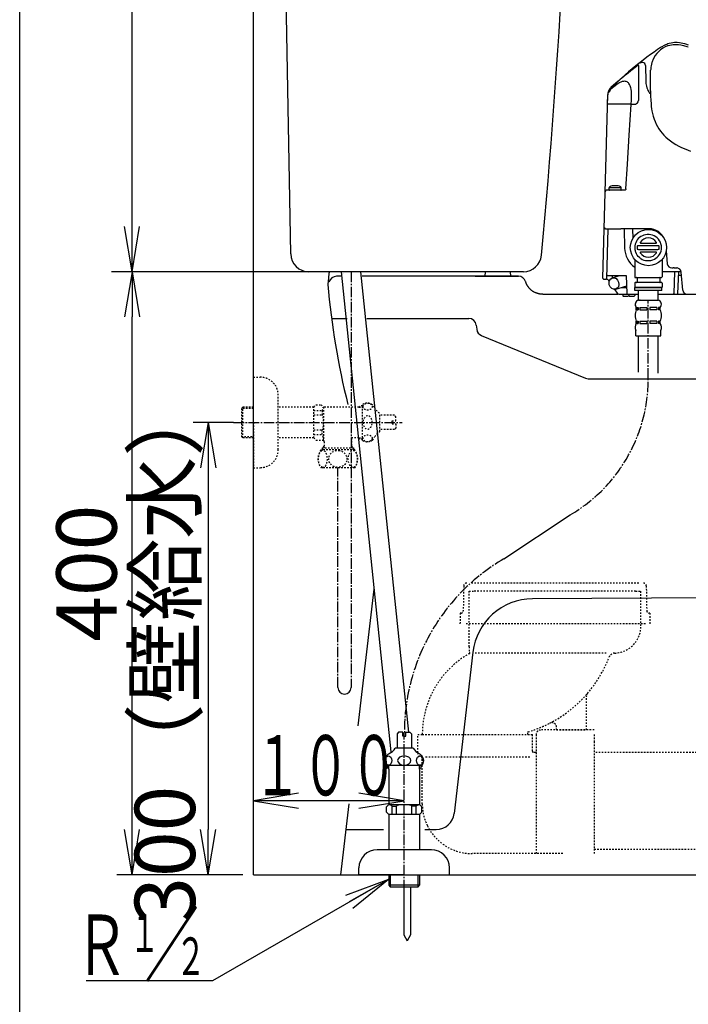
# Model space of a CAD drawing. Extents: x 0 to 2000, y 115 to 2915.
# Drawn here: x 180 to 623, y 446 to 1099 of the extents above; entities that cross this region are included whole.
import ezdxf
from ezdxf.enums import TextEntityAlignment as Align

# ---------------------------------------------------------------- set-up
doc = ezdxf.new("R2010")
doc.units = 0
doc.linetypes.add('EXLTYPE2', pattern=[2, 1, -1])
doc.linetypes.add('EXLTYPE3', pattern=[10, 7, -1, 1, -1])
doc.layers.get('0').update_dxf_attribs({"linetype": 'CONTINUOUS'})
doc.layers.get('DEFPOINTS').update_dxf_attribs({"linetype": 'CONTINUOUS'})
for name, color, linetype in [('タンク', 7, 'CONTINUOUS'), ('便器', 7, 'CONTINUOUS'), ('便座', 7, 'CONTINUOUS'), ('寸法', 7, 'CONTINUOUS'), ('枠_表', 7, 'CONTINUOUS'), ('止水栓', 7, 'CONTINUOUS'), ('ｱｼﾞｬｽﾀｰ', 7, 'CONTINUOUS')]:
    doc.layers.add(name, color=color, linetype=linetype)
doc.styles.add('EXCADDIM2', font='monotxt', dxfattribs={"width": 0.84, "bigfont": 'extfont'})
doc.styles.add('EXCADSTD', font='monotxt', dxfattribs={"bigfont": 'extfont'})
doc.styles.get("Standard").update_dxf_attribs({"font": 'monotxt', "bigfont": 'extfont'})
doc.dimstyles.new('ISO-25', dxfattribs={"dimtxt": 2.5, "dimasz": 2.5, "dimexe": 1.25, "dimexo": 0.625, "dimtad": 1, "dimtxsty": 'STANDARD', "dimcen": 2.5, "dimazin": 3, "dimtfac": 1, "dimtmove": 0, "dimatfit": 3})

# ---------------------------------------------------------------- blocks, each defined once
blk = doc.blocks.new('EX_NORM')
at = {"color": 0, "linetype": 'CONTINUOUS'}
for q in [(-1, 0.167), (-1, 0), (-1, -0.167)]:
    blk.add_line((0, 0), q, dxfattribs=at)
blk = doc.blocks.new('*D16')
at = {"layer": 'DEFPOINTS', "color": 0}
for p in [(197.48, 932), (254.48, 932), (335, 532)]:
    blk.add_point(p, dxfattribs=at)
at = {"layer": '寸法', "color": 3, "linetype": 'CONTINUOUS'}
for p, q in [((254.48, 562), (254.48, 902)), ((328, 532), (244.48, 532))]:
    blk.add_line(p, q, dxfattribs=at)
at = {"layer": '寸法', "color": 3, "xscale": 30, "yscale": 30, "zscale": 30}
for p, rotation in [((254.48, 932), 90), ((254.48, 532), 270)]:
    blk.add_blockref('EX_NORM', p, dxfattribs=dict(at, rotation=rotation))
at = {"layer": '寸法', "color": 2, "insert": (229.48, 732), "char_height": 40, "attachment_point": 5, "rotation": 90, "style": 'EXCADDIM2'}
blk.add_mtext('400', dxfattribs=at)
blk = doc.blocks.new('*D17')
at = {"layer": 'DEFPOINTS', "color": 0}
for p in [(326.84, 832), (285.41, 532), (304.98, 532)]:
    blk.add_point(p, dxfattribs=at)
at = {"layer": '寸法', "color": 3, "linetype": 'CONTINUOUS'}
for p, q in [((321.84, 832), (294.98, 832)), ((304.98, 802), (304.98, 562))]:
    blk.add_line(p, q, dxfattribs=at)
at = {"layer": '寸法', "color": 3, "xscale": 30, "yscale": 30, "zscale": 30}
for p, rotation in [((304.98, 832), 90), ((304.98, 532), 270)]:
    blk.add_blockref('EX_NORM', p, dxfattribs=dict(at, rotation=rotation))
at = {"layer": '寸法', "color": 2, "insert": (281.48, 682), "char_height": 40, "attachment_point": 5, "rotation": 90, "style": 'EXCADDIM2'}
blk.add_mtext('300（壁給水）', dxfattribs=at)
blk = doc.blocks.new('*D20')
at = {"layer": 'DEFPOINTS', "color": 0}
for p in [(254.48, 1452), (357.42, 1452), (225.04, 932)]:
    blk.add_point(p, dxfattribs=at)
at = {"layer": '寸法', "color": 3, "linetype": 'CONTINUOUS'}
for p, q in [((354.98, 1452), (244.48, 1452)), ((254.48, 962), (254.48, 1422))]:
    blk.add_line(p, q, dxfattribs=at)
at = {"layer": '寸法', "color": 3, "xscale": 30, "yscale": 30, "zscale": 30}
for p, rotation in [((254.48, 1452), 90), ((254.48, 932), 270)]:
    blk.add_blockref('EX_NORM', p, dxfattribs=dict(at, rotation=rotation))
at = {"layer": '寸法', "color": 2, "insert": (229.48, 1192), "char_height": 40, "attachment_point": 5, "rotation": 90, "style": 'EXCADDIM2'}
blk.add_mtext('520', dxfattribs=at)

msp = doc.modelspace()

# ---------------------------------------------------------------- linework, layer by layer
at = {"layer": 'タンク', "color": 2, "linetype": 'CONTINUOUS'}
for p, q in [((359.781, 943.781), (352.551, 1339)), ((514.083, 932), (371.779, 932))]:
    msp.add_line(p, q, dxfattribs=at)
at = {"layer": 'タンク', "color": 6, "linetype": 'CONTINUOUS'}
for p, q in [((393.274, 932), (426.175, 613.548)), ((437.975, 626.5), (406.322, 932))]:
    msp.add_line(p, q, dxfattribs=at)
at = {"layer": 'タンク', "color": 2, "linetype": 'CONTINUOUS'}
for centre, radius, start, end in [((-4452.031, 1410.747), 5000, 354.630752, 359.177813), ((371.779, 944), 12, 181.047977, 270), ((514.083, 944), 12, 270, 354.630752)]:
    msp.add_arc(centre, radius, start, end, dxfattribs=at)
at = {"layer": '便器', "color": 7, "linetype": 'CONTINUOUS'}
for q in [(335, 1789), (1210.861, 532)]:
    msp.add_line((335, 532), q, dxfattribs=at)
at = {"layer": '便器', "color": 2, "linetype": 'CONTINUOUS'}
for p, q in [((385.13, 930.9), (384.529, 925.179)), ((393.584, 929), (390.152, 929)), ((395.052, 930.866), (395.056, 930.89)), ((510.744, 929), (407.13, 929)), ((488.657, 931.114), (488.282, 929)), ((384.628, 925.179), (385.076, 925.179)), ((526.992, 917), (577, 917)), ((404.488, 630.846), (415.021, 721.513)), ((393.005, 532), (398.466, 579.011)), ((393.005, 532), (944.997, 532))]:
    msp.add_line(p, q, dxfattribs=at)
at = {"layer": '便器', "color": 4, "linetype": 'CONTINUOUS'}
for p, q in [((386.795, 901), (397.083, 901)), ((410.159, 901), (477.943, 901)), ((482.799, 896.521), (483.085, 893.809)), ((486.155, 889.711), (555.187, 861.375)), ((486.155, 889.711), (486.155, 889.711)), ((557.086, 861), (728.792, 861)), ((800.027, 716.506), (520.129, 715.004)), ((480.61, 679.613), (468.202, 572.618)), ((396.477, 562), (421.297, 562)), ((448.704, 562), (456.282, 562))]:
    msp.add_line(p, q, dxfattribs=at)
at = {"layer": '便器', "color": 6, "linetype": 'EXLTYPE3'}
msp.add_line((435, 521.6), (435, 626.431), dxfattribs=at)
at = {"layer": '便器', "color": 6, "linetype": 'CONTINUOUS'}
for p, q in [((434.75, 523.7), (434.75, 492.097)), ((439.25, 523.7), (439.25, 492.097)), ((434.75, 492.097), (437, 488.2)), ((439.25, 492.097), (437, 488.2))]:
    msp.add_line(p, q, dxfattribs=at)
at = {"layer": '便器', "color": 2, "linetype": 'CONTINUOUS', "flags": 128}
for points in [[(482.075, 929), (482.079, 929), (482.09, 929), (482.109, 929), (482.134, 929), (482.165, 929), (482.2, 929), (482.24, 929), (482.282, 929), (482.328, 929), (482.375, 929), (482.423, 929), (482.547, 929), (482.673, 929), (482.802, 929), (482.933, 929), (483.067, 929), (483.203, 929), (483.342, 929), (483.484, 929), (483.628, 929), (483.775, 929), (483.925, 929), (484.172, 929), (484.424, 929), (484.68, 929), (484.941, 929), (485.204, 929), (485.468, 929), (485.732, 929), (485.995, 929), (486.256, 929), (486.514, 929), (486.768, 929), (486.949, 929), (487.127, 929), (487.303, 929), (487.477, 929), (487.648, 929), (487.818, 929), (487.986, 929), (488.152, 929), (505.814, 929)], [(503.285, 929), (503.285, 929), (503.286, 929), (503.285, 929)], [(505.812, 929), (505.814, 929), (505.82, 929), (505.83, 929), (505.844, 929), (505.86, 929), (505.88, 929), (505.902, 929), (505.926, 929), (505.951, 929), (505.979, 929), (506.007, 929), (506.105, 929), (506.211, 929), (506.323, 929), (506.44, 929), (506.563, 929), (506.689, 929), (506.818, 929), (506.95, 929), (507.083, 929), (507.216, 929), (507.349, 929), (507.503, 929), (507.655, 929), (507.805, 929), (507.955, 929), (508.104, 929), (508.252, 929), (508.401, 929), (508.549, 929), (508.698, 929), (508.847, 929), (508.996, 929), (509.131, 929), (509.266, 929), (509.4, 929), (509.534, 929), (509.667, 929), (509.798, 929), (509.928, 929), (510.055, 929), (510.179, 929), (510.3, 929), (510.417, 929), (510.468, 929), (510.518, 929), (510.565, 929), (510.609, 929), (510.647, 929), (510.68, 929), (510.707, 929), (510.726, 929), (510.737, 929), (510.738, 929), (510.729, 929), (510.725, 929), (510.721, 929), (510.717, 929), (510.712, 929), (510.707, 929), (510.702, 929), (510.696, 929), (510.691, 929), (510.685, 929), (510.68, 929), (510.674, 929), (510.673, 929), (510.672, 929), (510.671, 929), (510.67, 929), (510.669, 929), (510.669, 929), (510.668, 929), (510.667, 929), (510.667, 929), (510.667, 929), (510.667, 929)], [(526.992, 917), (526.988, 917), (526.975, 917.001), (526.955, 917.001), (526.928, 917.002), (526.896, 917.003), (526.859, 917.004), (526.819, 917.006), (526.775, 917.007), (526.729, 917.009), (526.682, 917.01), (526.634, 917.012), (526.559, 917.014), (526.485, 917.017), (526.412, 917.02), (526.339, 917.023), (526.267, 917.026), (526.195, 917.029), (526.123, 917.033), (526.051, 917.037), (525.979, 917.042), (525.906, 917.048), (525.833, 917.054), (525.73, 917.065), (525.626, 917.076), (525.522, 917.089), (525.417, 917.103), (525.313, 917.117), (525.21, 917.133), (525.109, 917.149), (525.01, 917.165), (524.914, 917.182), (524.821, 917.198), (524.733, 917.215), (524.663, 917.228), (524.596, 917.241), (524.531, 917.255), (524.468, 917.268), (524.406, 917.282), (524.346, 917.295), (524.286, 917.309), (524.227, 917.323), (524.167, 917.338), (524.108, 917.353), (524.047, 917.369), (523.921, 917.402), (523.791, 917.439), (523.656, 917.477), (523.518, 917.519), (523.376, 917.563), (523.232, 917.609), (523.084, 917.658), (522.935, 917.71), (522.784, 917.765), (522.631, 917.822), (522.478, 917.881), (522.243, 917.977), (522.007, 918.079), (521.771, 918.187), (521.535, 918.301), (521.3, 918.42), (521.066, 918.546), (520.833, 918.678), (520.603, 918.816), (520.376, 918.96), (520.152, 919.109), (519.931, 919.265), (519.715, 919.426), (519.503, 919.593), (519.296, 919.764), (519.093, 919.941), (518.895, 920.12), (518.703, 920.304), (518.516, 920.49), (518.335, 920.679), (518.159, 920.87), (517.989, 921.062), (517.825, 921.255), (517.721, 921.382), (517.62, 921.508), (517.522, 921.634), (517.428, 921.759), (517.336, 921.883), (517.247, 922.005), (517.162, 922.124), (517.081, 922.242), (517.003, 922.356), (516.93, 922.467), (516.86, 922.574), (516.826, 922.626), (516.793, 922.678), (516.761, 922.729), (516.73, 922.78), (516.698, 922.832), (516.667, 922.885), (516.635, 922.938), (516.603, 922.993), (516.571, 923.05), (516.538, 923.109), (516.503, 923.171), (516.456, 923.257), (516.408, 923.347), (516.358, 923.441), (516.307, 923.539), (516.256, 923.639), (516.204, 923.742), (516.153, 923.846), (516.103, 923.952), (516.054, 924.057), (516.007, 924.163), (515.962, 924.268), (515.929, 924.347), (515.898, 924.425), (515.867, 924.503), (515.838, 924.58), (515.809, 924.658), (515.78, 924.736), (515.752, 924.815), (515.724, 924.894), (515.697, 924.975), (515.668, 925.056), (515.64, 925.139), (515.621, 925.194), (515.602, 925.249), (515.584, 925.303), (515.566, 925.354), (515.55, 925.401), (515.535, 925.444), (515.522, 925.482), (515.512, 925.513), (515.504, 925.537), (515.499, 925.551), (515.497, 925.557)], [(393.008, 532), (393.008, 532), (393.008, 532), (393.008, 532), (393.008, 532), (393.008, 532), (393.008, 532), (393.008, 532), (393.008, 532), (393.008, 532), (393.008, 532), (393.008, 532), (393.006, 532), (393.004, 532), (393.001, 532), (392.996, 532), (392.992, 532), (392.986, 532), (392.981, 532), (392.976, 532), (392.97, 532), (392.966, 532), (392.961, 532), (392.955, 532), (392.952, 532), (392.952, 532), (392.955, 532), (392.96, 532), (392.968, 532), (392.977, 532), (392.987, 532), (392.999, 532), (393.011, 532), (393.024, 532), (393.066, 532), (393.109, 532), (393.154, 532), (393.2, 532), (393.248, 532), (393.297, 532), (393.347, 532), (393.398, 532), (393.45, 532), (393.503, 532), (393.556, 532), (393.661, 532), (393.768, 532), (393.875, 532), (393.984, 532), (394.094, 532), (394.205, 532), (394.316, 532), (394.429, 532), (394.542, 532), (394.655, 532), (394.769, 532), (394.935, 532), (395.101, 532), (395.269, 532), (395.436, 532), (395.604, 532), (395.773, 532), (395.942, 532), (396.11, 532), (396.279, 532), (396.448, 532), (396.617, 532), (396.811, 532), (397.004, 532), (397.198, 532), (397.391, 532), (397.584, 532), (397.777, 532), (397.969, 532), (398.161, 532), (398.353, 532), (398.545, 532), (398.736, 532), (398.929, 532), (399.121, 532), (399.313, 532), (399.505, 532), (399.697, 532), (399.888, 532), (400.079, 532), (400.27, 532), (400.461, 532), (400.652, 532), (400.843, 532), (401.019, 532), (401.195, 532), (401.371, 532), (401.547, 532), (401.723, 532), (401.898, 532), (402.074, 532), (402.249, 532), (402.424, 532), (402.599, 532), (402.774, 532), (402.922, 532), (403.07, 532), (403.219, 532), (403.367, 532), (403.516, 532), (403.664, 532), (403.813, 532), (403.961, 532), (404.111, 532), (404.26, 532), (404.41, 532), (404.528, 532), (404.647, 532), (404.765, 532), (404.882, 532), (404.998, 532), (405.112, 532), (405.224, 532), (405.333, 532), (405.439, 532), (405.542, 532), (405.641, 532), (405.702, 532), (405.762, 532), (405.82, 532), (405.877, 532), (405.933, 532), (405.989, 532), (406.045, 532), (406.101, 532), (406.157, 532), (406.214, 532), (406.271, 532), (406.366, 532), (406.463, 532), (406.562, 532), (406.664, 532), (406.768, 532), (406.874, 532), (406.982, 532), (407.091, 532), (407.202, 532), (407.315, 532), (407.429, 532), (407.624, 532), (407.822, 532), (408.024, 532), (408.228, 532), (408.434, 532), (408.642, 532), (408.852, 532), (409.063, 532), (409.274, 532), (409.487, 532), (409.699, 532), (409.954, 532), (410.208, 532), (410.463, 532), (410.716, 532), (410.97, 532), (411.222, 532), (411.475, 532), (411.727, 532), (411.979, 532), (412.23, 532), (412.481, 532), (412.737, 532), (412.993, 532), (413.248, 532), (413.503, 532), (413.757, 532), (414.011, 532), (414.264, 532), (414.517, 532), (414.768, 532), (415.019, 532), (415.269, 532), (415.498, 532), (415.727, 532), (415.955, 532), (416.183, 532), (416.411, 532), (416.639, 532), (416.867, 532), (417.095, 532), (417.324, 532), (417.554, 532), (417.785, 532), (417.997, 532), (418.21, 532), (418.424, 532), (418.638, 532), (418.852, 532), (419.066, 532), (419.281, 532), (419.496, 532), (419.71, 532), (419.924, 532), (420.138, 532), (420.303, 532), (420.468, 532), (420.632, 532), (420.795, 532), (420.957, 532), (421.118, 532), (421.278, 532), (421.437, 532), (421.594, 532), (421.749, 532), (421.903, 532), (422.002, 532), (422.1, 532), (422.198, 532), (422.295, 532), (422.393, 532), (422.489, 532), (422.586, 532), (422.683, 532), (422.781, 532), (422.878, 532), (422.976, 532), (423.052, 532), (423.128, 532), (423.204, 532), (423.281, 532), (423.358, 532), (423.435, 532), (423.512, 532), (423.59, 532), (423.667, 532), (423.745, 532), (423.823, 532), (423.884, 532), (423.946, 532), (424.007, 532), (424.069, 532), (424.13, 532), (424.191, 532), (424.252, 532), (424.312, 532), (424.373, 532), (424.432, 532), (424.492, 532), (424.54, 532), (424.587, 532), (424.634, 532), (424.681, 532), (424.728, 532), (424.774, 532), (424.819, 532), (424.865, 532), (424.91, 532), (424.954, 532), (424.998, 532), (425.044, 532), (425.09, 532), (425.135, 532), (425.18, 532), (425.225, 532), (425.27, 532), (425.315, 532), (425.361, 532), (425.406, 532), (425.453, 532), (425.499, 532), (425.586, 532), (425.675, 532), (425.766, 532), (425.859, 532), (425.953, 532), (426.05, 532), (426.148, 532), (426.247, 532), (426.348, 532), (426.45, 532), (426.554, 532), (426.71, 532), (426.869, 532), (427.029, 532), (427.191, 532), (427.355, 532), (427.519, 532), (427.684, 532), (427.849, 532), (428.014, 532), (428.179, 532), (428.344, 532), (428.498, 532), (428.651, 532), (428.803, 532), (428.954, 532), (429.104, 532), (429.253, 532), (429.401, 532), (429.547, 532), (429.692, 532), (429.835, 532), (429.977, 532), (430.078, 532), (430.179, 532), (430.278, 532), (430.377, 532), (430.475, 532), (430.571, 532), (430.667, 532), (430.763, 532), (430.857, 532), (430.95, 532), (431.042, 532), (431.107, 532), (431.171, 532), (431.234, 532), (431.298, 532), (431.36, 532), (431.422, 532), (431.484, 532), (431.546, 532), (431.607, 532), (431.667, 532), (431.727, 532), (431.786, 532), (431.844, 532), (431.902, 532), (431.96, 532), (432.018, 532), (432.076, 532), (432.134, 532), (432.193, 532), (432.252, 532), (432.313, 532), (432.373, 532), (432.474, 532), (432.578, 532), (432.683, 532), (432.79, 532), (432.898, 532), (433.007, 532), (433.117, 532), (433.228, 532), (433.339, 532), (433.451, 532), (433.562, 532), (433.715, 532), (433.867, 532), (434.02, 532), (434.172, 532), (434.324, 532), (434.476, 532), (434.63, 532), (434.783, 532), (434.938, 532), (435.093, 532), (435.25, 532), (435.466, 532), (435.684, 532), (435.904, 532), (436.125, 532), (436.348, 532), (436.571, 532), (436.794, 532), (437.018, 532), (437.241, 532), (437.464, 532), (437.686, 532), (437.915, 532), (438.144, 532), (438.371, 532), (438.597, 532), (438.822, 532), (439.046, 532), (439.27, 532), (439.493, 532), (439.715, 532), (439.937, 532), (440.158, 532), (440.382, 532), (440.606, 532), (440.829, 532), (441.052, 532), (441.276, 532), (441.499, 532), (441.722, 532), (441.945, 532), (442.167, 532), (442.39, 532), (442.613, 532), (442.838, 532), (443.063, 532), (443.287, 532), (443.508, 532), (443.728, 532), (443.945, 532), (444.158, 532), (444.368, 532), (444.573, 532), (444.772, 532), (444.967, 532), (445.157, 532), (445.342, 532), (445.522, 532), (445.699, 532), (445.873, 532), (446.045, 532), (446.216, 532), (446.387, 532), (446.559, 532), (446.733, 532), (446.91, 532), (447.335, 532), (447.779, 532), (448.239, 532), (448.713, 532), (449.199, 532), (449.697, 532), (450.204, 532), (450.718, 532), (451.237, 532), (451.761, 532), (452.286, 532), (453.133, 532), (453.982, 532), (454.832, 532), (455.683, 532), (456.537, 532), (457.393, 532), (458.252, 532), (459.115, 532), (459.982, 532), (460.853, 532), (461.729, 532), (462.97, 532), (464.221, 532), (465.478, 532), (466.741, 532), (468.007, 532), (469.276, 532), (470.545, 532), (471.813, 532), (473.078, 532), (474.339, 532), (475.593, 532), (476.951, 532), (478.3, 532), (479.642, 532), (480.977, 532), (482.307, 532), (483.631, 532), (484.951, 532), (486.268, 532), (487.583, 532), (488.895, 532), (490.207, 532), (491.636, 532), (493.065, 532), (494.494, 532), (495.924, 532), (497.353, 532), (498.784, 532), (500.215, 532), (501.646, 532), (503.079, 532), (504.512, 532), (505.946, 532), (507.507, 532), (509.069, 532), (510.632, 532), (512.196, 532), (513.76, 532), (515.324, 532), (516.889, 532), (518.454, 532), (520.018, 532), (521.582, 532), (523.146, 532), (524.806, 532), (526.466, 532), (528.126, 532), (529.784, 532), (531.443, 532), (533.101, 532), (534.759, 532), (536.416, 532), (538.074, 532), (539.731, 532), (541.389, 532), (543.14, 532), (544.89, 532), (546.641, 532), (548.392, 532), (550.144, 532), (551.895, 532), (553.647, 532), (555.4, 532), (557.152, 532), (558.905, 532), (560.658, 532), (562.491, 532), (564.325, 532), (566.159, 532), (567.993, 532), (569.828, 532), (571.662, 532), (573.497, 532), (575.333, 532), (577.168, 532), (579.004, 532), (580.84, 532), (582.733, 532), (584.627, 532), (586.52, 532), (588.414, 532), (590.308, 532), (592.203, 532), (594.097, 532), (595.992, 532), (597.887, 532), (599.781, 532), (601.676, 532), (603.598, 532), (605.519, 532), (607.441, 532), (609.363, 532), (611.284, 532), (613.206, 532), (615.128, 532), (617.05, 532), (618.972, 532), (620.894, 532), (622.815, 532), (624.728, 532)]]:
    msp.add_lwpolyline(points, dxfattribs=at)
at = {"layer": '便器', "color": 4, "linetype": 'CONTINUOUS', "flags": 128}
msp.add_lwpolyline([(557.212, 861), (557.208, 861), (557.197, 861)], dxfattribs=at)
at = {"layer": '便器', "color": 2, "linetype": 'CONTINUOUS'}
for centre, radius, start, end in [((390.265, 923.567), 5.434, 91.200804, 162.745995), ((388.608, 930.5), 3.5, 154.6234, 173.862042), ((492.134, 930.462), 3.538, 154.236424, 169.389453), ((502.088, 930.5), 3.5, 5.764822, 25.3766), ((-5699.853, 112.005), 6259.216, 7.500035, 7.5180859), ((510.744, 924), 5, 17.283348, 90), ((389.389, 924), 5.001, 166.358944, 184.730605), ((878.229, 964.637), 495.525, 184.751977, 194.090349)]:
    msp.add_arc(centre, radius, start, end, dxfattribs=at)
at = {"layer": '便器', "color": 4, "linetype": 'CONTINUOUS'}
for centre, radius, start, end in [((477.853, 896.031), 4.97, 5.655305, 88.957229), ((488.056, 894.335), 5, 186.040427, 250.161671), ((557.086, 866), 5, 247.683189, 270), ((520.344, 675.005), 40, 90.307397, 173.384916), ((456.282, 574), 12, 270, 353.384916)]:
    msp.add_arc(centre, radius, start, end, dxfattribs=at)
at = {"layer": '便座', "color": 6, "linetype": 'CONTINUOUS'}
for p, q in [((609.801, 1081.854), (609.647, 1081.795)), ((610.09, 1081.96), (609.801, 1081.854)), ((583.866, 1064.656), (583.648, 1064.467)), ((590.398, 1068.837), (590.317, 1045.555)), ((591.814, 1070.294), (591.811, 1070.358)), ((594.958, 1068.825), (594.959, 1068.758)), ((594.959, 1068.758), (595.175, 1057.982)), ((598.909, 1069.43), (598.914, 1069.452)), ((572.259, 1054.085), (572.131, 1053.967)), ((595.175, 1057.982), (595.176, 1057.946)), ((598.404, 1051.892), (598.403, 1052.193)), ((566.735, 927.8), (569.944, 1049.565)), ((569.862, 1043.305), (570.022, 1049.433)), ((569.945, 1049.553), (569.944, 1049.565)), ((570.065, 1050.016), (570.058, 1049.957)), ((570.464, 1043.1), (569.968, 1043.1)), ((576.784, 1043.1), (570.464, 1043.1)), ((582.919, 1043.1), (576.784, 1043.1)), ((585.653, 1043.1), (582.919, 1043.1)), ((585.653, 1043.1), (586.705, 1043.1)), ((586.705, 1043.1), (587.573, 1043.1)), ((598.885, 1041.533), (598.887, 1041.517)), ((570.927, 986.3), (570.927, 987.727)), ((578.977, 987.727), (570.927, 987.727)), ((571.254, 988.209), (571.157, 988.148)), ((572.955, 988.9), (572.956, 988.887)), ((574.452, 989), (574.086, 989)), ((574.452, 989), (574.456, 988.887)), ((575.448, 988.887), (575.452, 989)), ((575.818, 989), (575.452, 989)), ((576.948, 988.887), (576.948, 988.9)), ((578.65, 988.209), (578.747, 988.148)), ((578.977, 986.3), (578.977, 987.727)), ((581.001, 986), (569.236, 986)), ((568.602, 960.5), (578.765, 960.5)), ((570.092, 960.5), (569.227, 927.487)), ((597.372, 960.5), (578.765, 960.5)), ((580.954, 960.5), (581.177, 947.721)), ((586.309, 960.5), (586.537, 953.962)), ((589.554, 948.9), (589.554, 947.1)), ((590.416, 949.2), (590.408, 949.2)), ((603.197, 949.2), (590.414, 949.2)), ((591.822, 951), (602.082, 951)), ((604.057, 947.1), (604.057, 948.9)), ((590.414, 946.8), (603.197, 946.8)), ((602.082, 945), (591.822, 945)), ((608.741, 945.762), (609.487, 937.239)), ((587.852, 940.178), (587.852, 928.5)), ((606.052, 940.178), (606.052, 928.5)), ((612.476, 934.5), (613.457, 934.5)), ((614.099, 934.5), (613.457, 934.5)), ((614.099, 934.506), (614.099, 934.501)), ((614.099, 934.5), (615.703, 934.5)), ((615.709, 934.5), (615.703, 934.5)), ((615.781, 934.499), (615.709, 934.5)), ((569.793, 929.5), (582.317, 929.5)), ((572.904, 929.5), (572.876, 927.869)), ((573.095, 927.944), (577.766, 929.499)), ((582.316, 929.5), (582.735, 917.483)), ((588.152, 928.2), (596.952, 928.2)), ((589.402, 927.9), (589.402, 925.1)), ((596.952, 928.2), (605.752, 928.2)), ((604.502, 927.9), (604.502, 925.1)), ((618.705, 932), (606.052, 932)), ((614.273, 932), (613.766, 917.483)), ((616.532, 917.483), (617.039, 932)), ((617.117, 929.5), (616.952, 929.5)), ((618.937, 929.5), (617.117, 929.5)), ((619.793, 919.71), (618.741, 931.733)), ((567.535, 927), (568.727, 927)), ((569.42, 927), (568.727, 927)), ((570.249, 926.559), (570.951, 925.519)), ((575.291, 920.382), (582.554, 922.682)), ((578.82, 921.5), (582.595, 921.5)), ((578.883, 921.5), (578.882, 921.519)), ((587.852, 924.5), (587.852, 921.8)), ((587.952, 919.5), (587.952, 921.5)), ((605.952, 921.5), (587.952, 921.5)), ((596.952, 924.8), (588.152, 924.8)), ((588.152, 921.5), (596.952, 921.5)), ((605.752, 924.8), (596.952, 924.8)), ((596.952, 921.5), (605.752, 921.5)), ((605.952, 919.5), (605.952, 921.5)), ((606.052, 924.5), (606.052, 921.8)), ((574.505, 920.249), (575.114, 919.347)), ((575.114, 919.347), (575.805, 918.322)), ((578.167, 917), (590.452, 917)), ((579.952, 917), (579.952, 916.3)), ((580.452, 915.8), (581.952, 915.8)), ((581.952, 915.8), (583.452, 915.8)), ((583.952, 917), (583.952, 916.3)), ((584.452, 915.8), (585.952, 915.8)), ((585.952, 915.8), (587.452, 915.8)), ((605.952, 919.5), (587.952, 919.5)), ((587.952, 917), (587.952, 916.3)), ((590.452, 913.2), (590.452, 919.5)), ((603.452, 913.171), (603.452, 919.5)), ((603.452, 917), (746.241, 917)), ((613.766, 917.483), (613.765, 917.456)), ((588.952, 906.8), (588.952, 908.3)), ((589.452, 908.3), (590.129, 908.3)), ((589.452, 906.8), (589.452, 908.3)), ((590.129, 908.3), (590.129, 906.8)), ((590.452, 913.2), (603.352, 913.2)), ((591.452, 913.2), (590.952, 913.2)), ((591.452, 913.2), (590.952, 913.2)), ((591.329, 908.3), (591.329, 906.8)), ((591.329, 908.3), (595.929, 908.3)), ((595.929, 908.3), (595.929, 906.8)), ((597.875, 908.3), (597.875, 906.8)), ((602.475, 908.3), (597.875, 908.3)), ((602.475, 908.3), (602.475, 906.8)), ((604.352, 908.3), (603.675, 908.3)), ((603.675, 908.3), (603.675, 906.8)), ((604.352, 906.8), (604.352, 908.3)), ((604.852, 906.8), (604.852, 908.3)), ((589.452, 906.8), (590.129, 906.8)), ((591.329, 906.8), (595.929, 906.8)), ((602.475, 906.8), (597.875, 906.8)), ((604.352, 906.8), (603.675, 906.8)), ((588.952, 897.6), (588.952, 899.1)), ((589.452, 899.1), (590.129, 899.1)), ((589.452, 897.6), (589.452, 899.1)), ((589.452, 897.6), (590.129, 897.6)), ((590.129, 899.1), (590.129, 897.6)), ((591.329, 899.1), (591.329, 897.6)), ((591.329, 899.1), (595.929, 899.1)), ((591.329, 897.6), (595.929, 897.6)), ((595.929, 899.1), (595.929, 897.6)), ((597.875, 899.1), (597.875, 897.6)), ((602.475, 899.1), (597.875, 899.1)), ((602.475, 897.6), (597.875, 897.6)), ((602.475, 899.1), (602.475, 897.6)), ((604.352, 899.1), (603.675, 899.1)), ((603.675, 899.1), (603.675, 897.6)), ((604.352, 897.6), (603.675, 897.6)), ((604.352, 897.6), (604.352, 899.1)), ((604.852, 897.6), (604.852, 899.1)), ((588.602, 889.5), (588.602, 893.1)), ((588.602, 889.5), (605.202, 889.5)), ((590.402, 865.327), (590.402, 889.5)), ((603.402, 864.638), (603.402, 889.5)), ((605.202, 889.5), (605.202, 893.1)), ((501.109, 741.517), (545.111, 770.707))]:
    msp.add_line(p, q, dxfattribs=at)
at = {"layer": '便座', "color": 6, "linetype": 'EXLTYPE3'}
msp.add_line((596.902, 861), (596.902, 913.2), dxfattribs=at)
at = {"layer": '便座', "color": 6, "linetype": 'CONTINUOUS', "flags": 128}
for points in [[(603.051, 1079.367), (600.706, 1077.739), (598.362, 1076.062), (595.904, 1074.251), (593.447, 1072.388), (588.652, 1068.61), (583.866, 1064.656)], [(623.636, 1082.349), (621.892, 1082.894), (621.014, 1083.145), (619.69, 1083.479), (618.69, 1083.686), (617.687, 1083.848), (616.018, 1084.003), (615.184, 1084.021), (614.352, 1083.998), (613.144, 1083.887), (611.948, 1083.684), (610.769, 1083.39), (609.94, 1083.128), (609.122, 1082.823), (608.235, 1082.443), (607.363, 1082.021), (605.893, 1081.207), (604.933, 1080.617), (603.051, 1079.367)], [(610.09, 1081.96), (611.19, 1082.308), (612.309, 1082.568), (613.443, 1082.732)], [(613.443, 1082.732), (614.583, 1082.8), (615.722, 1082.78), (616.857, 1082.68), (618.542, 1082.412), (620.199, 1082.041), (622.359, 1081.454), (623.42, 1081.142)], [(583.866, 1064.656), (576.884, 1058.447), (572.104, 1054.147)], [(589.018, 1068.194), (585.348, 1065.302), (583.445, 1063.754)], [(590.076, 1068.984), (590.075, 1068.984), (590.063, 1068.978), (589.956, 1068.902), (589.018, 1068.194)], [(598.403, 1052.193), (598.417, 1062.496), (598.459, 1065.787)], [(583.312, 1057.532), (582.805, 1057.881), (582.255, 1058.124), (581.675, 1058.266), (581.07, 1058.313), (580.451, 1058.274), (579.98, 1058.193), (579.511, 1058.072), (578.592, 1057.733), (577.543, 1057.2), (577.386, 1057.108)], [(571.408, 1053.428), (570.881, 1052.704), (570.483, 1051.947), (570.204, 1051.184), (570.041, 1050.488), (569.944, 1049.565)], [(577.386, 1057.108), (576.315, 1056.433), (574.878, 1055.391), (573.926, 1054.635), (572.028, 1053.022)], [(585.616, 1043.315), (585.738, 1045.573), (585.78, 1046.697), (585.806, 1048.373), (585.772, 1050.012), (585.659, 1051.619), (585.444, 1053.138), (585.29, 1053.866), (585.1, 1054.562), (584.799, 1055.402), (584.43, 1056.162), (584.01, 1056.801), (583.675, 1057.194), (583.312, 1057.532)], [(598.404, 1051.892), (598.404, 1051.897), (598.404, 1051.892), (598.433, 1048.744), (598.547, 1045.463), (598.681, 1043.516), (598.885, 1041.533)], [(582.042, 986.938), (582.989, 1003.375), (584.148, 1022.474), (585.482, 1042.915)], [(585.653, 1043.1), (585.579, 1043.08), (585.52, 1043.025), (585.484, 1042.915)], [(585.784, 1043.1), (585.704, 1043.124), (585.643, 1043.19), (585.616, 1043.315)], [(598.887, 1041.517), (599.075, 1040.15), (599.305, 1038.778), (599.688, 1036.946), (600.165, 1035.116), (600.747, 1033.293), (601.389, 1031.611), (602.135, 1029.95), (602.988, 1028.319), (603.95, 1026.728), (604.951, 1025.283), (606.045, 1023.889), (607.224, 1022.56), (608.486, 1021.294), (609.825, 1020.097), (611.523, 1018.753), (613.305, 1017.513), (615.154, 1016.375), (617.057, 1015.333), (618.524, 1014.602), (620.009, 1013.915), (621.693, 1013.189), (624.874, 1011.924)], [(582.042, 986.938), (582.023, 986.793), (581.918, 986.516), (581.729, 986.28), (581.472, 986.106), (581.244, 986.027), (581.001, 986)], [(596.189, 956.654), (595.08, 956.532), (593.991, 956.27), (592.941, 955.874), (591.949, 955.351), (591.031, 954.709), (590.207, 953.959)], [(590.408, 949.2), (589.938, 949.153), (589.67, 949.055), (589.595, 948.994), (589.554, 948.9)], [(589.554, 947.1), (589.572, 947.04), (589.613, 946.985), (589.696, 946.928), (589.877, 946.861), (590.306, 946.802), (590.414, 946.8)], [(604.057, 948.9), (604.039, 948.96), (603.998, 949.015), (603.916, 949.071), (603.826, 949.11), (603.639, 949.16), (603.197, 949.2)], [(603.197, 946.8), (603.663, 946.845), (603.938, 946.943), (604.014, 947.004), (604.057, 947.1)], [(591.873, 940.691), (591.424, 940.994), (590.997, 941.329), (590.213, 942.086), (589.532, 942.94), (588.966, 943.872), (588.519, 944.863), (588.201, 945.898)], [(591.873, 940.691), (592.892, 940.147), (593.981, 939.733), (595.113, 939.46), (595.687, 939.38), (596.262, 939.34)]]:
    msp.add_lwpolyline(points, dxfattribs=at)
at = {"layer": '便座', "color": 6, "linetype": 'CONTINUOUS'}
msp.add_circle((596.952, 948), 12, dxfattribs=at)
for centre, radius, start, end in [((615.956, 1065.472), 17.5, 111.136761, 157.153259), ((615.959, 1065.471), 17.504, 157.153792, 163.962875), ((590.198, 1068.826), 0.2, 359.802031, 127.570203), ((592.991, 1068.785), 1.967, 39.954504, 126.868446), ((592.996, 1068.788), 1.962, 1.09026, 39.995837), ((616.477, 1065.466), 18.021, 176.38686, 178.981075), ((615.88, 1065.502), 17.423, 174.790474, 176.379449), ((615.359, 1065.55), 16.9, 173.005233, 174.794558), ((615.67, 1065.505), 17.214, 166.240658, 172.981218), ((615.995, 1065.462), 17.541, 163.966898, 166.356215), ((790.425, 812.005), 325.912, 129.425839, 131.308164), ((576.303, 1049.269), 6.283, 131.603912, 173.167978), ((575.604, 1049.471), 5.041, 143.344877, 161.828639), ((576.816, 1048.792), 7.123, 131.343401, 139.394863), ((575.568, 1049.499), 4.995, 135.136513, 143.35585), ((1726.144, -220.398), 1719.232, 132.020891, 132.156904), ((607.89, 1058.231), 12.717, 181.283217, 217.269415), ((576.306, 1049.269), 6.285, 173.712704, 178.500366), ((588.317, 1045.562), 2, 336.017024, 359.80001), ((607.888, 1058.236), 12.718, 217.29134, 221.87411), ((569.968, 1042.9), 0.2, 90, 178.500004), ((570.062, 1043.3), 0.2, 178.499997, 270.000009), ((587.573, 1045.928), 2.828, 270.000009, 333.768253), ((571.427, 987.727), 0.5, 122.659946, 180.000003), ((571.227, 986.3), 0.3, 180.000003, 270.000009), ((573.952, 984), 5, 101.496021, 122.659946), ((574.058, 983.552), 5.448, 89.704345, 101.669139), ((574.952, 979.179), 9.721, 87.075023, 92.925), ((575.846, 983.552), 5.448, 78.330822, 90.296129), ((575.952, 984), 5, 57.340067, 78.503982), ((578.677, 986.3), 0.3, 270.000009, 359.999997), ((578.477, 987.727), 0.5, 359.999997, 57.340067), ((569.236, 984.997), 1.003, 90, 178.499997), ((568.602, 961.29), 0.79, 179.274718, 270.000009), ((597.372, 949.5), 11, 21.238143, 89.999682), ((596.952, 948), 9, 138.541126, 193.506722), ((596.952, 948), 6.4, 32.750594, 147.249321), ((596.952, 948), 8.688, 265.443367, 95.039394), ((597.174, 948), 16, 180.999997, 234.363015), ((591.822, 951.3), 0.3, 147.249225, 270.000104), ((602.082, 951.3), 0.3, 269.999909, 32.750895), ((591.822, 944.7), 0.3, 89.999901, 212.750889), ((596.952, 948), 6.4, 212.750602, 327.249329), ((602.082, 944.7), 0.3, 327.24922, 90.000099), ((612.476, 937.5), 3, 185.000002, 270.000009), ((615.703, 931.5), 3, 84.633312, 88.508488), ((615.715, 931.462), 3.038, 5.122995, 84.934359), ((567.535, 927.8), 0.8, 180.000003, 270.000009), ((568.727, 927.5), 0.5, 270.000009, 358.500006), ((569.793, 930), 0.5, 178.499997, 270.000009), ((588.152, 928.5), 0.3, 180.000003, 270.000009), ((589.102, 927.9), 0.3, 359.999997, 90.00001), ((604.802, 927.9), 0.3, 90.000002, 179.999996), ((605.752, 928.5), 0.3, 270.000009, 359.999997), ((569.42, 926), 1, 34, 90), ((588.152, 924.5), 0.3, 90.00001, 180.000003), ((588.152, 921.8), 0.3, 180.000003, 270.000009), ((589.102, 925.1), 0.3, 270.000009, 359.999997), ((604.802, 925.1), 0.3, 180.000003, 270.000009), ((605.752, 924.5), 0.3, 359.999997, 90), ((605.752, 921.8), 0.3, 270.000009, 359.999997), ((578.292, 920), 3, 213.999994, 240.280718), ((578.292, 920), 3, 240.27035, 267.607677), ((580.452, 916.3), 0.5, 180.000003, 270.000009), ((583.235, 917.5), 0.5, 181.999998, 270.000009), ((583.452, 916.3), 0.5, 270.000009, 359.999997), ((584.452, 916.3), 0.5, 180.000003, 270.000009), ((587.452, 916.3), 0.5, 270.000009, 359.999997), ((613.266, 917.5), 0.5, 270.003588, 355.000299), ((616.032, 917.5), 0.5, 270.000009, 358.000009), ((622.742, 919.961), 2.96, 184.862674, 269.8628), ((591.241, 910.279), 3.026, 105.111558, 220.847409), ((602.563, 910.279), 3.026, 319.152591, 74.888434), ((597.816, 902.95), 9.664, 156.52286, 203.477145), ((595.988, 902.95), 9.664, 336.522868, 23.477134), ((592.539, 895.057), 4.397, 144.669558, 206.435669), ((601.265, 895.057), 4.397, 333.564331, 35.330438)]:
    msp.add_arc(centre, radius, start, end, dxfattribs=at)
at = {"layer": '便座', "color": 6, "linetype": 'EXLTYPE3'}
for centre, radius, start, end in [((492.297, 861), 104.605, 300.323878, 0), ((568.423, 626.431), 133.326, 120.323878, 180)]:
    msp.add_arc(centre, radius, start, end, dxfattribs=at)
at = {"layer": '便座', "color": 6, "linetype": 'CONTINUOUS'}
msp.add_ellipse((574.109, 924.139), major_axis=(1.039, -3.797), ratio=0.815941, dxfattribs=at)
at = {"layer": '寸法', "color": 3, "linetype": 'CONTINUOUS'}
for p, q in [((392.783, 932), (240.983, 932)), ((365, 586.1), (335, 581.1)), ((435, 581.1), (405, 586.1)), ((435, 581.1), (335, 581.1)), ((335, 581.1), (365, 576.1)), ((405, 576.1), (435, 581.1))]:
    msp.add_line(p, q, dxfattribs=at)
at = {"layer": '枠_表', "color": 7, "linetype": 'CONTINUOUS'}
msp.add_line((180, 115), (180, 2915), dxfattribs=at)
at = {"layer": '止水栓', "color": 3, "linetype": 'EXLTYPE3'}
for p, q in [((399.798, 932), (399.798, 656.2)), ((321.84, 832), (433.7, 832)), ((391, 656.2), (391, 801.8))]:
    msp.add_line(p, q, dxfattribs=at)
at = {"layer": '止水栓', "color": 3, "linetype": 'EXLTYPE2'}
for p, q in [((335, 832), (335, 862)), ((335, 862), (339.5, 862)), ((351.5, 814), (351.5, 850)), ((375, 842.25), (376.5, 843.75)), ((376.5, 843.75), (379.95, 843.75)), ((379.95, 843.75), (381.5, 842.2)), ((405, 842.2), (405.8, 843)), ((407.444, 843), (405.8, 843)), ((407.444, 820), (407.444, 844)), ((328, 842.25), (327, 841.25)), ((327, 841.25), (327, 822.75)), ((335, 841.316), (327.065, 841.316)), ((328, 821.75), (328, 842.25)), ((335, 842.25), (328, 842.25)), ((375, 842.25), (351.5, 842.25)), ((375, 821.75), (375, 842.25)), ((375, 839.893), (380.5, 839.893)), ((375, 837), (380.495, 837)), ((380.5, 839.893), (380.5, 837)), ((405, 842.2), (381.5, 842.2)), ((381.5, 842.2), (381.5, 820.116)), ((405, 842.2), (407.444, 842.2)), ((418.944, 826), (418.944, 838)), ((428.5, 836.75), (418.944, 836.75)), ((429.5, 835.75), (428.5, 836.75)), ((335, 832), (335, 802)), ((427, 833), (429.5, 833)), ((427, 832), (427, 833)), ((427, 832), (427, 831)), ((427, 831), (429.5, 831)), ((429.5, 833), (429.5, 835.75)), ((429.5, 831), (429.5, 828.25)), ((375, 827), (380.5, 827)), ((375, 824.108), (380.5, 824.108)), ((380.5, 824.108), (380.5, 827)), ((428.5, 827.25), (418.944, 827.25)), ((429.5, 828.25), (428.5, 827.25)), ((327, 822.75), (328, 821.75)), ((327.065, 822.685), (335, 822.685)), ((335, 821.75), (328, 821.75)), ((375, 821.75), (351.5, 821.75)), ((375, 821.75), (376.5, 820.25)), ((376.5, 820.25), (381, 820.25)), ((382, 816.5), (380.522, 815.023)), ((382, 819.25), (382, 816.5)), ((400, 821.8), (400, 816.5)), ((405, 821.8), (400, 821.8)), ((400, 816.5), (401.477, 815.023)), ((405, 821.8), (405.8, 821)), ((405, 821.8), (407.444, 821.8)), ((407.444, 821), (405.8, 821)), ((381.121, 813.8), (379.743, 813.8)), ((401.477, 815.023), (380.522, 815.023)), ((380.522, 815.023), (380.522, 813.8)), ((402.257, 813.8), (381.121, 813.8)), ((381.684, 816.185), (381.684, 813.8)), ((400.315, 816.185), (400.315, 813.8)), ((401.477, 815.023), (401.477, 813.8)), ((335, 802), (339.5, 802)), ((381.121, 801.8), (379.743, 801.8)), ((402.257, 801.8), (381.121, 801.8))]:
    msp.add_line(p, q, dxfattribs=at)
at = {"layer": '止水栓', "color": 6, "linetype": 'CONTINUOUS'}
for p, q in [((431.25, 626.5), (430.25, 625.5)), ((430.25, 625.5), (430.25, 615.944)), ((434, 626.5), (431.25, 626.5)), ((434, 624), (434, 626.5)), ((435, 624), (434, 624)), ((435, 624), (436, 624)), ((436, 626.5), (438.75, 626.5)), ((436, 624), (436, 626.5)), ((438.75, 626.5), (439.75, 625.5)), ((439.75, 625.5), (439.75, 615.944)), ((441, 615.944), (429, 615.944)), ((447, 604.444), (423, 604.444)), ((424, 604.444), (424, 602.8)), ((424.8, 602), (424, 602.8)), ((424.8, 602), (424.8, 604.444)), ((424.8, 602), (424.8, 578.5)), ((445.2, 602), (445.2, 604.444)), ((445.2, 602), (446, 602.8)), ((445.2, 602), (445.2, 578.479)), ((446, 604.444), (446, 602.8)), ((423.25, 576.95), (424.8, 578.5)), ((423.25, 573.5), (423.25, 576.95)), ((424.8, 578.5), (445.2, 578.5)), ((427.108, 577.5), (430, 577.5)), ((427.108, 572), (427.108, 577.5)), ((430, 572), (430, 577.495)), ((442.892, 577.5), (440, 577.5)), ((440, 572), (440, 577.5)), ((442.892, 572), (442.892, 577.5)), ((446.75, 576.95), (445.2, 578.5)), ((446.75, 573.5), (446.75, 576.95)), ((424.75, 572), (423.25, 573.5)), ((445.25, 572), (424.75, 572)), ((424.75, 572), (424.75, 548.5)), ((445.25, 572), (446.75, 573.5)), ((445.25, 572), (445.25, 548.5)), ((453, 548.5), (417, 548.5)), ((405, 532), (405, 536.5)), ((465, 532), (465, 536.5)), ((435, 532), (405, 532)), ((424.75, 532), (424.75, 525)), ((425.684, 532), (425.684, 524.065)), ((435, 532), (465, 532)), ((444.315, 524.065), (444.315, 532)), ((445.25, 532), (445.25, 525)), ((445.25, 525), (424.75, 525)), ((424.75, 525), (425.75, 524)), ((425.75, 524), (444.25, 524)), ((444.25, 524), (445.25, 525))]:
    msp.add_line(p, q, dxfattribs=at)
at = {"layer": '止水栓', "color": 3, "linetype": 'EXLTYPE2', "flags": 128}
for points in [[(380.905, 802.207), (380.621, 802.255), (380.343, 802.35), (380.089, 802.482), (379.847, 802.65), (379.404, 803.08), (378.973, 803.696), (378.623, 804.411), (378.321, 805.319), (378.121, 806.291), (378.031, 807.14), (378.012, 808), (378.063, 808.857), (378.234, 809.924), (378.523, 810.93), (378.765, 811.511), (379.056, 812.042), (379.299, 812.391), (379.569, 812.701), (379.807, 812.919), (380.06, 813.102), (380.461, 813.297), (380.905, 813.394)], [(380.905, 802.207), (381.343, 802.229), (381.77, 802.364), (382.024, 802.501), (382.265, 802.674), (382.705, 803.113), (383.133, 803.739), (383.479, 804.463), (383.776, 805.379), (383.97, 806.357), (384.055, 807.208), (384.068, 808.07), (384.01, 808.927), (383.833, 809.99), (383.536, 810.989), (383.29, 811.563), (382.997, 812.087), (382.752, 812.43), (382.481, 812.733), (382.242, 812.945), (381.987, 813.122), (381.623, 813.296), (381.243, 813.387), (380.905, 813.394)], [(390.546, 802.217), (390.028, 802.273), (389.514, 802.37), (389.019, 802.506), (388.547, 802.675), (388.102, 802.876), (387.487, 803.229), (386.939, 803.633), (386.459, 804.08), (385.989, 804.639), (385.607, 805.234), (385.311, 805.857), (385.085, 806.569), (384.962, 807.296), (384.943, 808.029), (385.027, 808.76), (385.215, 809.48), (385.507, 810.18), (385.907, 810.847), (386.381, 811.437), (386.952, 811.978), (387.541, 812.407), (388.208, 812.776), (388.946, 813.072), (389.789, 813.288), (390.677, 813.392), (391.454, 813.384)], [(391.454, 813.384), (392.193, 813.291), (392.899, 813.12), (393.386, 812.952), (393.845, 812.75), (394.295, 812.508), (394.711, 812.237), (395.271, 811.785), (395.753, 811.287), (396.158, 810.754), (396.525, 810.115), (396.796, 809.449), (396.973, 808.763), (397.061, 807.899), (397.006, 807.034), (396.806, 806.181), (396.527, 805.491), (396.146, 804.83), (395.661, 804.209), (395.119, 803.682), (394.487, 803.212), (393.84, 802.848), (393.123, 802.552), (392.281, 802.326), (391.391, 802.213), (390.546, 802.217)], [(400.732, 802.217), (400.473, 802.273), (400.216, 802.37), (399.969, 802.506), (399.511, 802.876), (399.062, 803.425), (398.689, 804.08), (398.353, 804.932), (398.115, 805.857), (397.976, 806.81), (397.928, 807.785), (397.973, 808.76), (398.133, 809.833), (398.413, 810.847), (398.65, 811.437), (398.935, 811.978), (399.176, 812.337), (399.444, 812.657), (399.681, 812.882), (399.932, 813.072), (400.354, 813.288), (400.798, 813.392), (401.186, 813.384)], [(401.186, 813.384), (401.556, 813.291), (401.909, 813.12), (402.393, 812.74), (402.815, 812.237), (403.22, 811.541), (403.538, 810.754), (403.795, 809.785), (403.946, 808.763), (403.99, 807.899), (403.962, 807.034), (403.862, 806.181), (403.634, 805.156), (403.29, 804.209), (403.019, 803.682), (402.703, 803.212), (402.379, 802.848), (402.021, 802.552), (401.6, 802.326), (401.155, 802.213), (400.732, 802.217)]]:
    msp.add_lwpolyline(points, dxfattribs=at)
at = {"layer": '止水栓', "color": 3, "linetype": 'EXLTYPE2'}
for centre, radius, start, end in [((339.5, 850), 12, 0, 90), ((410.444, 838.775), 6.025, 54.268102, 119.862834), ((411.626, 840.419), 4, 22.802196, 54.268102), ((422.688, 845.07), 8, 202.802196, 242.089243), ((422.688, 818.931), 8, 117.910757, 157.197804), ((381, 819.25), 1, 0, 90), ((410.444, 825.225), 6.025, 240.137166, 305.731898), ((411.626, 823.582), 4, 305.731898, 337.197804), ((339.5, 814), 12, 270, 0), ((389.2, 807.8), 11.2, 147.607628, 212.392372), ((392.8, 807.8), 11.2, 327.607633, 32.39235)]:
    msp.add_arc(centre, radius, start, end, dxfattribs=at)
at = {"layer": '止水栓', "color": 3, "linetype": 'CONTINUOUS'}
msp.add_arc((395.399, 656.2), 4.399, 180, 0, dxfattribs=at)
at = {"layer": '止水栓', "color": 6, "linetype": 'CONTINUOUS'}
for centre, radius, start, end in [((421.931, 619.688), 8, 292.802196, 332.089243), ((448.069, 619.688), 8, 207.910757, 247.197804), ((428.225, 607.444), 6.025, 144.268102, 209.862834), ((426.581, 608.626), 4, 112.802196, 144.268102), ((443.419, 608.626), 4, 35.731898, 67.197804), ((441.775, 607.444), 6.025, 330.137166, 35.731898), ((417, 536.5), 12, 90, 180), ((453, 536.5), 12, 0, 90)]:
    msp.add_arc(centre, radius, start, end, dxfattribs=at)
at = {"layer": '止水栓', "color": 3, "linetype": 'EXLTYPE2'}
for centre, major_axis in [((410.744, 842.479), (-3, 0)), ((410.744, 821.521), (3, 0))]:
    msp.add_ellipse(centre, major_axis=major_axis, ratio=0.7712212, dxfattribs=at)
for centre, major_axis, ratio, start_param, end_param in [((380.5, 844.893), (0, 5), 0.2, 3.1415927, 4.1398515), ((380.5, 832), (0, 5), 0.2, 3.1415927, 6.2831853), ((410.744, 832), (0, 4.454), 0.6735199, 4.712389, 7.8539816), ((410.744, 832), (0, -4.454), 0.6735199, 4.712389, 7.8539816), ((380.5, 819.108), (0, -5), 0.2, 1.7762668, 3.1415927)]:
    msp.add_ellipse(centre, major_axis=major_axis, ratio=ratio, start_param=start_param, end_param=end_param, dxfattribs=at)
at = {"layer": '止水栓', "color": 6, "linetype": 'CONTINUOUS'}
for centre, major_axis in [((424.521, 607.744), (0, -3)), ((445.479, 607.744), (0, 3))]:
    msp.add_ellipse(centre, major_axis=major_axis, ratio=0.7712212, dxfattribs=at)
for centre, major_axis, ratio, start_param, end_param in [((435, 607.744), (-4.454, 0), 0.6735199, 4.712389, 7.8539816), ((435, 607.744), (4.454, 0), 0.6735199, 4.712389, 7.8539816), ((422.108, 577.5), (-5, 0), 0.2, 3.1415927, 4.1398515), ((435, 577.5), (-5, 0), 0.2, 3.1415927, 6.2831853), ((447.892, 577.5), (5, 0), 0.2, 2.1064965, 3.1415927)]:
    msp.add_ellipse(centre, major_axis=major_axis, ratio=ratio, start_param=start_param, end_param=end_param, dxfattribs=at)
at = {"layer": 'ｱｼﾞｬｽﾀｰ', "color": 6, "linetype": 'EXLTYPE2'}
for p, q in [((590.536, 725.5), (479.464, 725.5)), ((474.464, 723.537), (474.157, 706.972)), ((478, 720), (481.5, 720)), ((478, 683.213), (478, 720)), ((588.5, 720), (481.5, 720)), ((588.5, 720), (592, 720)), ((592, 697), (592, 720)), ((595.536, 723.537), (595.843, 706.972)), ((472.13, 705.5), (472, 698.5)), ((472.657, 705.5), (472.13, 705.5)), ((597.87, 705.5), (597.343, 705.5)), ((597.87, 705.5), (598, 698.5)), ((595, 698.5), (475, 698.5)), ((568.967, 679.009), (481.5, 679.009)), ((556, 628), (556, 650.534)), ((561, 628), (525.5, 628)), ((536, 628), (536, 629.89)), ((536, 628), (556, 628)), ((444, 613), (444, 625)), ((444, 625), (447, 625)), ((447, 625), (517, 625)), ((517, 625), (517, 626.461)), ((517, 625), (520, 625)), ((520, 614), (520, 625)), ((522.5, 625), (522.5, 546)), ((561, 625), (561, 620.348)), ((561, 620.348), (561, 556.6)), ((447, 593.637), (447, 609.127)), ((518.233, 610), (448.333, 610)), ((522, 613), (521, 613)), ((695, 613), (561, 613)), ((447, 579), (447, 593.637)), ((561, 556.6), (561, 549)), ((561, 549), (695, 549)), ((561, 549), (561, 546)), ((540.207, 546), (479.996, 546))]:
    msp.add_line(p, q, dxfattribs=at)
for centre, radius, start, end in [((476.464, 723.5), 2, 90, 178.939088), ((593.536, 723.5), 2, 1.060912, 90), ((472.657, 707), 1.5, 270, 358.939088), ((597.343, 707), 1.5, 181.060912, 270), ((574, 697), 18, 271.846526, 359.999983), ((496.001, 683.214), 18.001, 180.000473, 192.239093), ((474.5, 678.549), 4, 6.211394, 12.239409), ((508.671, 625), 61.671, 119.475075, 179.999937), ((478.178, 678.95), 0.3, 299.482884, 6.200411), ((493.541, 706.291), 82.987, 297.315346, 338.924917), ((574.709, 675.011), 4, 91.846824, 158.925074), ((559, 650.534), 3, 139.577252, 179.999896), ((493.534, 706.287), 82.989, 286.579311, 297.32031), ((525.5, 625), 3, 89.999996, 180.000005), ((533, 629.89), 3, 0.00001, 117.320589), ((517.3, 626.461), 0.3, 106.579972, 180.000005), ((521, 614), 1, 180.000005, 270.000001), ((447, 613), 3, 180.000009, 255.522489), ((446, 609.127), 1, 359.999819, 75.522931), ((522, 613.5), 0.5, 269.999997, 0), ((479.996, 578.999), 32.996, 179.998612, 206.279225), ((479.996, 578.999), 32.996, 206.279225, 270)]:
    msp.add_arc(centre, radius, start, end, dxfattribs=at)

# ---------------------------------------------------------------- texts
at = {"layer": '寸法', "color": 2, "linetype": 'CONTINUOUS', "style": 'EXCADSTD'}
for s, height, width, p, p2 in [('１００', 40, 0.988235, (334.9, 584.6), (430.9, 584.6)), ('Ｒ', 40, 1.26, (216.34, 465.5), (252.34, 465.5)), ('１', 25, 1.12, (252.84, 480.7), (272.84, 480.7)), ('２', 25, 1.12, (283.44, 465.4), (303.44, 465.4))]:
    msp.add_text(s, height=height, dxfattribs=dict(at, width=width)).set_placement(p, p2, align=Align.FIT)
at = {"layer": '寸法', "color": 3, "linetype": 'CONTINUOUS', "style": 'EXCADSTD', "width": 1.26}
msp.add_text('／', height=40, dxfattribs=at).set_placement((262.84, 465.5), (298.84, 465.5), align=Align.FIT)

# ---------------------------------------------------------------- dimensions: what is measured, and where the dimension line sits
at = {"layer": '寸法', "color": 3, "linetype": 'CONTINUOUS'}
for base, p1, p2, override, picture, middle in [((254.482, 1452), (225.038, 932), (357.42, 1452), {"dimtxt": 40, "dimasz": 30, "dimexe": 10, "dimexo": 2.43763, "dimgap": 0, "dimtad": 1, "dimjust": 0, "dimtih": 0, "dimtoh": 0, "dimdec": 1, "dimzin": 8, "dimlunit": 2, "dimtxsty": 'EXCADDIM2', "dimblk1": 'EX_NORM', "dimblk2": 'EX_NORM', "dimsah": 1, "dimse1": 1, "dimse2": 0, "dimclrd": 3, "dimclre": 3, "dimclrt": 2, "dimtmove": 2}, '*D20', (229.482, 1192)), ((254.482, 932), (335, 532), (197.482, 932), {"dimtxt": 40, "dimasz": 30, "dimexe": 10, "dimexo": 7, "dimgap": 0, "dimtad": 1, "dimjust": 0, "dimtih": 0, "dimtoh": 0, "dimdec": 1, "dimzin": 8, "dimlunit": 2, "dimtxsty": 'EXCADDIM2', "dimblk1": 'EX_NORM', "dimblk2": 'EX_NORM', "dimsah": 1, "dimse1": 0, "dimse2": 1, "dimclrd": 3, "dimclre": 3, "dimclrt": 2, "dimtmove": 2}, '*D16', (229.482, 732))]:
    dim = msp.add_linear_dim(base=base, p1=p1, p2=p2, angle=90, dimstyle='ISO-25', override=override, dxfattribs=at)
    dim.commit()
    dim.dimension.update_dxf_attribs({"geometry": picture, "text_midpoint": middle, "dimtype": 160})
dim = msp.add_linear_dim(base=(304.983, 532), p1=(326.84, 832), p2=(285.405, 532), angle=90, text='300（壁給水）', dimstyle='ISO-25', override={"dimtxt": 40, "dimasz": 30, "dimexe": 10, "dimexo": 5, "dimgap": 0, "dimtad": 1, "dimjust": 0, "dimtih": 0, "dimtoh": 0, "dimdec": 2, "dimzin": 8, "dimlunit": 2, "dimtxsty": 'EXCADDIM2', "dimblk1": 'EX_NORM', "dimblk2": 'EX_NORM', "dimsah": 1, "dimse1": 0, "dimse2": 1, "dimclrd": 3, "dimclre": 3, "dimclrt": 2, "dimtmove": 2}, dxfattribs=at)
dim.commit()
dim.dimension.update_dxf_attribs({"geometry": '*D17', "text_midpoint": (281.483, 682), "dimtype": 160})

# ---------------------------------------------------------------- leaders
msp.add_leader([(424.519, 528.91), (307.768, 461.504), (224, 461.504)], dimstyle='ISO-25', override={"dimasz": 30, "dimldrblk": 'EX_NORM'}, dxfattribs=at)

doc.saveas('drawing.dxf')
